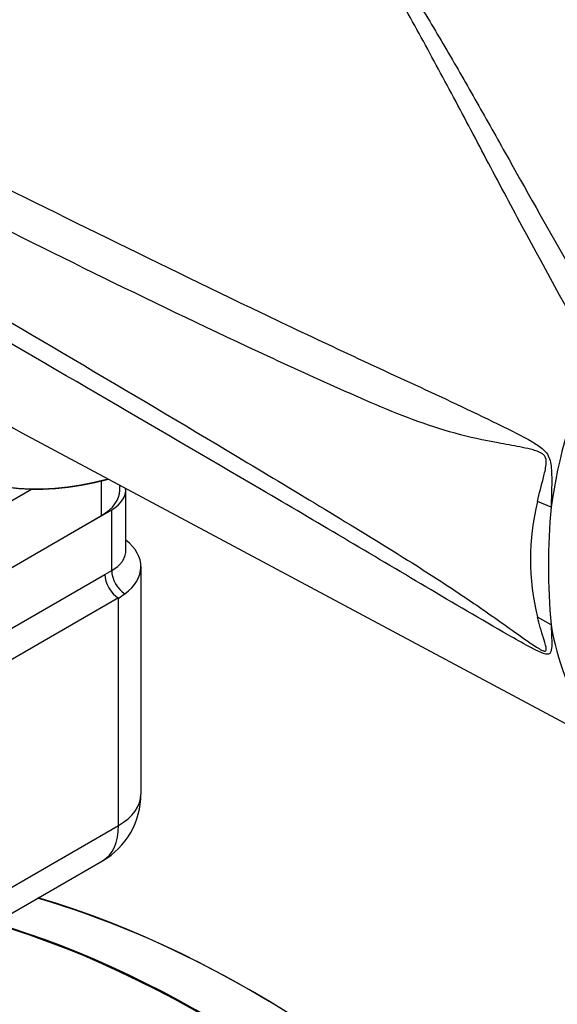
# Model space of a CAD drawing. Units: millimetres. Extents: x 0 to 594, y 0 to 420.
# Drawn here: x 414 to 423, y 346 to 363 of the extents above; entities that cross this region are included whole.
import ezdxf

# ---------------------------------------------------------------- set-up
doc = ezdxf.new("R2010")
doc.units = ezdxf.units.MM
for name, color, linetype in [('GB-IW8-GCASE', 7, 'Continuous'), ('GB-IW8-OUTFLG_FL', 7, 'Continuous'), ('GB-IW8-SPURBOX_R', 7, 'Continuous'), ('GB-IW8-SPURFLG_F', 7, 'Continuous'), ('II0-20SHORT-STD', 7, 'Continuous'), ('II1-01-STD', 7, 'Continuous'), ('PART4', 7, 'Continuous'), ('TSH-1', 7, 'Continuous')]:
    doc.layers.add(name, color=color, linetype=linetype)

# ---------------------------------------------------------------- blocks, each defined once
blk = doc.blocks.new('SE6')
at = {"layer": 'GB-IW8-GCASE', "color": 7, "linetype": 'Continuous'}
for centre, start_param in [((416.875, 328.152), 3.141593), ((415.196, 327.183), 5.105088)]:
    blk.add_ellipse(centre, major_axis=(-10.833, 18.764), ratio=0.57735, start_param=start_param, end_param=5.737169, dxfattribs=at)
at = {"layer": 'GB-IW8-OUTFLG_FL', "color": 7, "linetype": 'Continuous'}
for centre, major_axis, start_param, end_param in [((417.73, 328.646), (10.784, -18.679), 0.785398, 2.603135), ((417.701, 328.629), (-10.805, 18.715), 3.166288, 5.74151), ((416.906, 328.17), (10.825, -18.749), 0.179946, 2.596909)]:
    blk.add_ellipse(centre, major_axis=major_axis, ratio=0.57735, start_param=start_param, end_param=end_param, dxfattribs=at)
at = {"layer": 'GB-IW8-SPURBOX_R', "color": 7, "linetype": 'Continuous'}
for p, q in [((415.533, 353.894), (415.533, 354.954)), ((409.397, 351.212), (415.289, 354.614)), ((415.289, 353.559), (415.289, 354.614)), ((409.514, 350.225), (415.171, 353.491)), ((415.171, 353.491), (415.289, 353.559)), ((415.798, 349.681), (415.798, 353.627)), ((415.407, 353.083), (409.75, 349.817)), ((415.407, 349.136), (415.407, 353.083)), ((409.75, 345.87), (415.407, 349.136)), ((409.474, 345.26), (415.131, 348.526))]:
    blk.add_line(p, q, dxfattribs=at)
blk.add_arc((414.464, 349.681), 1.333, 300, 0, dxfattribs=at)
for centre, major_axis, ratio, start_param, end_param in [((414.7, 354.954), (-0.833, 0), 0.57735, 2.356194, 3.206089), ((414.464, 353.627), (-1.333, 0), 0.57735, 2.480549, 3.782127), ((415.407, 353.355), (-0.167, 0.289), 0.57735, 0.785398, 2.356194), ((415.525, 353.423), (-0.166, 0.289), 0.579576, 0.787337, 2.32724), ((414.464, 353.627), (1.333, 0), 0.57735, -0.785398, -0.661043), ((414.464, 349.681), (-1.333, 0), 0.57735, 2.356194, 3.141593), ((414.464, 349.681), (-0.667, 1.155), 0.57735, 3.141593, 3.926991)]:
    blk.add_ellipse(centre, major_axis=major_axis, ratio=ratio, start_param=start_param, end_param=end_param, dxfattribs=at)
blk.add_open_spline([(415.289, 353.559), (415.328, 353.581), (415.363, 353.605), (415.408, 353.643), (415.422, 353.656), (415.448, 353.683), (415.459, 353.697), (415.491, 353.74), (415.506, 353.769), (415.522, 353.815), (415.527, 353.831), (415.532, 353.862), (415.533, 353.877), (415.533, 353.893)], degree=3, knots=[0, 0, 0, 0, 0.125, 0.125, 0.1875, 0.1875, 0.25, 0.25, 0.375, 0.375, 0.4375, 0.4375, 0.499762, 0.499762, 0.499762, 0.499762], dxfattribs=at)
at = {"layer": 'GB-IW8-SPURFLG_F', "color": 7, "linetype": 'Continuous'}
for p, q in [((415.112, 354.512), (415.112, 355.113)), ((415.43, 354.954), (415.43, 355.039)), ((412.755, 354.308), (413.902, 354.97)), ((409.573, 351.314), (415.112, 354.512))]:
    blk.add_line(p, q, dxfattribs=at)
blk.add_ellipse((414.346, 354.954), major_axis=(-1.083, 0), ratio=0.57735, start_param=2.356194, end_param=3.141593, dxfattribs=at)
at = {"layer": 'II0-20SHORT-STD', "color": 7, "linetype": 'Continuous'}
for centre, major_axis, start_param, end_param in [((416.085, 363.408), (-4.416, -7.649), 4.013951, 5.41087), ((416.78, 363.007), (-4.399, -7.62), 4.251185, 5.412899), ((416.78, 363.007), (4.399, 7.62), 2.452516, 3.673565)]:
    blk.add_ellipse(centre, major_axis=major_axis, ratio=0.57735, start_param=start_param, end_param=end_param, dxfattribs=at)
at = {"layer": 'II1-01-STD', "color": 7, "linetype": 'Continuous'}
blk.add_ellipse((416.055, 363.425), major_axis=(-4.417, -7.65), ratio=0.57735, start_param=4.074947, end_param=5.324713, dxfattribs=at)
at = {"layer": 'PART4', "color": 7, "linetype": 'Continuous'}
for p, q in [((413.733, 355.948), (423.951, 350.478)), ((422.906, 354.658), (422.669, 354.754)), ((422.906, 352.619), (422.669, 352.753))]:
    blk.add_line(p, q, dxfattribs=at)
for centre, radius, start, end in [((426.759, 353.753), 4.21, 166.2503, 193.7497), ((434.09, 353.639), 11.23, 174.7924, 185.2076)]:
    blk.add_arc(centre, radius, start, end, dxfattribs=at)
for centre, major_axis, start_param, end_param in [((416.055, 363.425), (-4.417, -7.651), 4.01407, 5.410751), ((417.48, 362.602), (3.819, 6.615), -0.018518, 2.151083), ((416.792, 363), (-4.399, -7.62), 4.251185, 5.412899), ((416.792, 363), (4.399, 7.62), 2.452415, 3.673666), ((417.48, 362.602), (3.819, 6.615), 2.561306, 3.160111), ((427.956, 356.554), (-3.625, -6.279), 4.925131, 5.324736), ((427.956, 356.554), (-3.625, -6.279), 5.670838, 6.025045)]:
    blk.add_ellipse(centre, major_axis=major_axis, ratio=0.57735, start_param=start_param, end_param=end_param, dxfattribs=at)
for points, knots in [([(421.896, 367.753), (421.945, 367.726), (421.995, 367.7), (422.097, 367.648), (422.149, 367.622), (422.305, 367.545), (422.41, 367.495), (422.623, 367.394), (422.73, 367.344), (422.944, 367.244), (423.052, 367.194), (423.376, 367.044), (423.594, 366.943), (424.03, 366.742), (424.249, 366.64), (424.906, 366.333), (425.345, 366.124), (426.22, 365.693), (426.657, 365.47), (427.524, 365.011), (427.954, 364.774), (428.806, 364.282), (429.228, 364.027), (430.06, 363.5), (430.471, 363.229), (431.281, 362.666), (431.68, 362.376), (432.072, 362.077)], [0, 0, 0, 0, 0.015625, 0.015625, 0.03125, 0.03125, 0.0625, 0.0625, 0.09375, 0.09375, 0.125, 0.125, 0.1875, 0.1875, 0.25, 0.25, 0.375, 0.375, 0.5, 0.5, 0.625, 0.625, 0.75, 0.75, 0.875, 0.875, 1, 1, 1, 1]), ([(423.647, 357.274), (423.183, 358.087), (422.746, 358.889), (422.116, 360.067), (421.91, 360.456), (421.605, 361.033), (421.504, 361.224), (421.303, 361.603), (421.203, 361.791), (420.903, 362.352), (420.705, 362.718), (420.304, 363.436), (420.101, 363.787), (419.686, 364.471), (419.473, 364.804), (419.194, 365.209), (419.138, 365.289), (419.024, 365.449), (418.966, 365.528), (418.791, 365.764), (418.671, 365.918), (418.544, 366.068)], [0, 0, 0, 0, 0.25, 0.25, 0.375, 0.375, 0.4375, 0.4375, 0.5, 0.5, 0.625, 0.625, 0.75, 0.75, 0.875, 0.875, 0.90625, 0.90625, 0.9375, 0.9375, 1, 1, 1, 1]), ([(418.729, 365.924), (418.762, 365.897), (418.794, 365.868), (418.855, 365.809), (418.884, 365.78), (418.972, 365.689), (419.028, 365.627), (419.137, 365.501), (419.191, 365.437), (419.296, 365.308), (419.348, 365.244), (419.502, 365.048), (419.602, 364.915), (419.797, 364.645), (419.892, 364.508), (420.081, 364.232), (420.173, 364.091), (420.356, 363.808), (420.446, 363.665), (420.715, 363.233), (420.89, 362.939), (421.239, 362.343), (421.412, 362.041), (421.76, 361.428), (421.934, 361.118), (422.462, 360.177), (422.821, 359.536), (423.194, 358.885)], [0, 0, 0, 0, 0.015625, 0.015625, 0.03125, 0.03125, 0.0625, 0.0625, 0.09375, 0.09375, 0.125, 0.125, 0.1875, 0.1875, 0.25, 0.25, 0.3125, 0.3125, 0.375, 0.375, 0.5, 0.5, 0.625, 0.625, 0.75, 0.75, 1, 1, 1, 1]), ([(412.193, 360.82), (414.083, 359.881), (415.976, 358.944), (418.349, 357.806), (418.825, 357.581), (419.776, 357.135), (420.253, 356.916), (421.206, 356.474), (421.683, 356.251), (422.276, 355.956), (422.394, 355.896), (422.57, 355.798), (422.628, 355.764), (422.742, 355.685), (422.799, 355.64), (422.862, 355.542), (422.877, 355.504), (422.898, 355.426), (422.904, 355.386), (422.916, 355.267), (422.917, 355.188), (422.916, 354.956), (422.911, 354.805), (422.906, 354.658)], [0, 0, 0, 0, 0.5, 0.5, 0.625, 0.625, 0.75, 0.75, 0.875, 0.875, 0.90625, 0.90625, 0.921875, 0.921875, 0.9375, 0.9375, 0.945312, 0.945312, 0.953125, 0.953125, 0.96875, 0.96875, 1, 1, 1, 1]), ([(422.669, 354.754), (422.701, 354.893), (422.738, 355.032), (422.792, 355.246), (422.811, 355.318), (422.823, 355.436), (422.824, 355.478), (422.802, 355.535), (422.79, 355.552), (422.764, 355.578), (422.749, 355.588), (422.705, 355.614), (422.674, 355.626), (422.612, 355.646), (422.581, 355.654), (422.488, 355.677), (422.426, 355.69), (422.239, 355.726), (422.114, 355.748), (421.739, 355.818), (421.488, 355.871), (420.992, 356.007), (420.748, 356.088), (420.021, 356.358), (419.545, 356.573), (418.593, 357.001), (418.117, 357.219), (415.744, 358.329), (413.857, 359.267), (411.974, 360.217)], [0, 0, 0, 0, 0.03125, 0.03125, 0.046875, 0.046875, 0.054687, 0.054687, 0.058594, 0.058594, 0.0625, 0.0625, 0.070312, 0.070312, 0.078125, 0.078125, 0.09375, 0.09375, 0.125, 0.125, 0.1875, 0.1875, 0.25, 0.25, 0.375, 0.375, 0.5, 0.5, 1, 1, 1, 1]), ([(411.974, 358.778), (413.858, 357.677), (415.746, 356.569), (418.119, 355.145), (418.595, 354.859), (419.547, 354.28), (420.023, 353.991), (420.75, 353.531), (420.995, 353.373), (421.49, 353.044), (421.741, 352.871), (422.118, 352.605), (422.244, 352.515), (422.432, 352.382), (422.494, 352.338), (422.588, 352.274), (422.619, 352.253), (422.681, 352.213), (422.712, 352.194), (422.77, 352.165), (422.8, 352.156), (422.825, 352.177), (422.823, 352.203), (422.809, 352.279), (422.79, 352.336), (422.737, 352.509), (422.7, 352.63), (422.669, 352.753)], [0, 0, 0, 0, 0.5, 0.5, 0.625, 0.625, 0.75, 0.75, 0.8125, 0.8125, 0.875, 0.875, 0.90625, 0.90625, 0.921875, 0.921875, 0.929688, 0.929688, 0.9375, 0.9375, 0.945313, 0.945313, 0.953125, 0.953125, 0.96875, 0.96875, 1, 1, 1, 1]), ([(422.906, 352.619), (422.91, 352.512), (422.916, 352.408), (422.917, 352.266), (422.916, 352.221), (422.905, 352.163), (422.9, 352.145), (422.881, 352.118), (422.866, 352.109), (422.807, 352.104), (422.75, 352.128), (422.637, 352.18), (422.578, 352.21), (422.402, 352.305), (422.284, 352.373), (421.691, 352.712), (421.214, 352.993), (420.26, 353.558), (419.782, 353.842), (418.83, 354.406), (418.354, 354.686), (415.979, 356.081), (414.085, 357.18), (412.193, 358.279)], [0, 0, 0, 0, 0.03125, 0.03125, 0.046875, 0.046875, 0.054688, 0.054688, 0.0625, 0.0625, 0.078125, 0.078125, 0.09375, 0.09375, 0.125, 0.125, 0.25, 0.25, 0.375, 0.375, 0.5, 0.5, 1, 1, 1, 1])]:
    blk.add_open_spline(points, degree=3, knots=knots, dxfattribs=at)

msp = doc.modelspace()

# ---------------------------------------------------------------- block references
at = {"layer": 'TSH-1'}
msp.add_blockref('SE6', (0, 0), dxfattribs=at)

doc.saveas('drawing.dxf')
